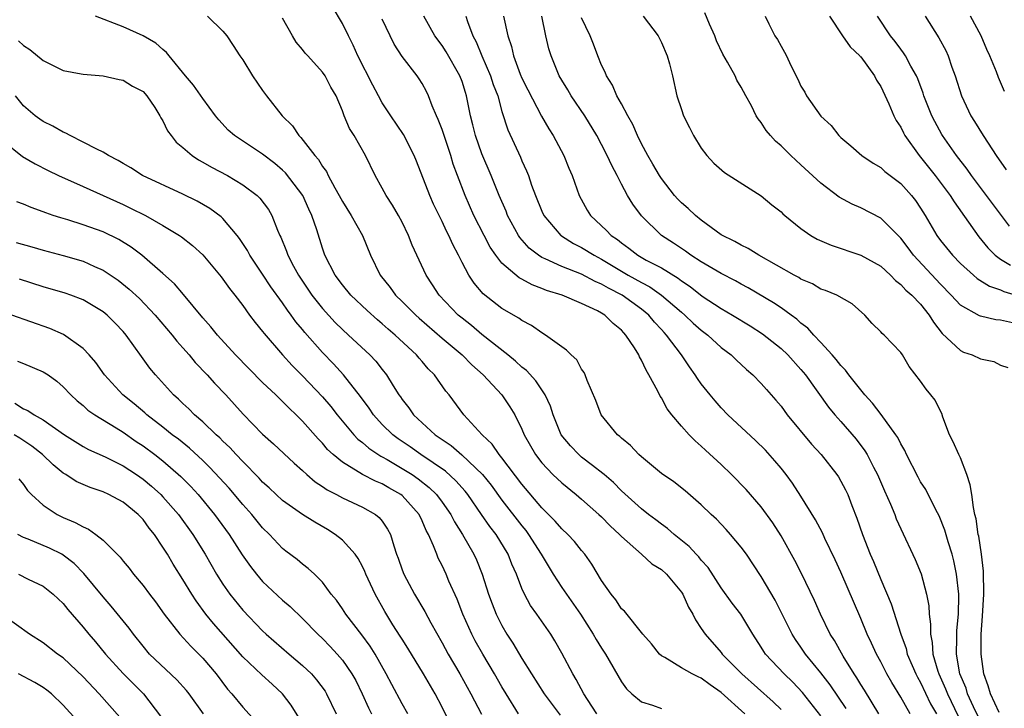
# Model space of a CAD drawing. Units: inches. Extents: x 2604000 to 2607000, y 1497000 to 1500000.
# Drawn here: x 2604675 to 2604773, y 1498334 to 1498403 of the extents above; entities that cross this region are included whole.
import ezdxf

# ---------------------------------------------------------------- set-up
doc = ezdxf.new("R2010")
doc.units = ezdxf.units.IN
doc.header["$MEASUREMENT"] = 0
doc.layers.add('LD26041497_2ft', color=71, linetype='Continuous')

msp = doc.modelspace()

# ---------------------------------------------------------------- linework, layer by layer
at = {"layer": 'LD26041497_2ft'}
for points, elevation in [([(2604757.521, 1498333.521), (2604755.918, 1498335.918), (2604755, 1498337.125), (2604753.456, 1498339), (2604753, 1498339.69), (2604752.459, 1498340.459), (2604752.114, 1498341), (2604750.396, 1498344.396), (2604749, 1498346.759), (2604747.53, 1498349), (2604747, 1498349.733), (2604745.942, 1498351), (2604745.496, 1498351.496), (2604744.515, 1498352.515), (2604743.992, 1498353), (2604743, 1498353.977), (2604741.384, 1498355.385), (2604740.257, 1498356.257), (2604739, 1498357.11), (2604737, 1498358.772), (2604736.743, 1498359), (2604735.914, 1498359.914), (2604735, 1498360.651), (2604734.827, 1498360.827), (2604734.589, 1498361), (2604732.945, 1498363), (2604732.423, 1498364.423), (2604731.565, 1498366.434), (2604731.359, 1498367), (2604731.24, 1498367.241), (2604731, 1498367.572), (2604730.503, 1498368.503), (2604729.945, 1498369), (2604729.489, 1498369.49), (2604729, 1498369.814), (2604727.359, 1498371), (2604727, 1498371.205), (2604725.961, 1498371.961), (2604725, 1498372.448), (2604724.696, 1498372.696), (2604723, 1498373.666), (2604721.122, 1498375.122), (2604720.205, 1498376.205), (2604719.681, 1498377), (2604719, 1498378.267), (2604718.631, 1498379), (2604718.065, 1498380.065), (2604717.66, 1498381), (2604717.432, 1498381.432), (2604717, 1498382.38), (2604716.143, 1498384.143), (2604715.762, 1498385), (2604714.439, 1498388.439), (2604714.201, 1498389), (2604713.114, 1498391.114), (2604711.842, 1498393), (2604711, 1498394.304), (2604710.621, 1498395), (2604710.057, 1498396.057), (2604708.541, 1498399), (2604708.076, 1498400.076), (2604707.603, 1498401), (2604707, 1498402.257), (2604705.986, 1498403.986)], 8938), ([(2604747.369, 1498333), (2604745, 1498335.152), (2604743.899, 1498335.898), (2604743, 1498336.578), (2604742.693, 1498336.693), (2604742.092, 1498337), (2604741, 1498337.62), (2604739.359, 1498338.641), (2604739, 1498338.829), (2604738.811, 1498339), (2604738.013, 1498340.013), (2604737.143, 1498341), (2604735.283, 1498343.283), (2604735, 1498343.531), (2604734.434, 1498344.434), (2604733.945, 1498345), (2604733, 1498346.359), (2604732.029, 1498348.028), (2604731.329, 1498349), (2604731, 1498349.38), (2604730.289, 1498350.289), (2604729.612, 1498351), (2604729, 1498351.557), (2604728.342, 1498352.342), (2604727, 1498353.678), (2604725, 1498356.044), (2604723, 1498358.688), (2604722.739, 1498359), (2604722.036, 1498360.036), (2604721.004, 1498361), (2604719.171, 1498363), (2604717.699, 1498365), (2604717.379, 1498365.379), (2604716.254, 1498367), (2604715.618, 1498367.618), (2604715, 1498368.348), (2604714.69, 1498368.69), (2604714.443, 1498369), (2604712.306, 1498371), (2604711.598, 1498371.599), (2604711, 1498372.138), (2604710.526, 1498372.526), (2604709.468, 1498373.468), (2604707.845, 1498375), (2604707, 1498376.02), (2604706.263, 1498377), (2604705.251, 1498379), (2604705, 1498379.73), (2604704.436, 1498381.564), (2604703.949, 1498383), (2604703.64, 1498383.64), (2604703.034, 1498385), (2604701.276, 1498387.276), (2604701, 1498387.535), (2604700.21, 1498388.21), (2604699, 1498389.135), (2604696.165, 1498391), (2604695.557, 1498391.557), (2604694.599, 1498392.599), (2604694.274, 1498393), (2604693, 1498394.735), (2604692.065, 1498396.065), (2604691.267, 1498397), (2604689.628, 1498399), (2604689.355, 1498399.355), (2604689, 1498399.651), (2604688.29, 1498400.29), (2604687, 1498401.017), (2604685, 1498401.92), (2604682.233, 1498403)], 8944), ([(2604693.476, 1498403), (2604695, 1498401.496), (2604695.392, 1498401), (2604696.056, 1498400.056), (2604696.714, 1498399), (2604697, 1498398.598), (2604697.992, 1498397), (2604699, 1498395.52), (2604699.371, 1498395), (2604700.949, 1498393), (2604701.985, 1498391.985), (2604702.642, 1498391), (2604702.83, 1498390.83), (2604704.236, 1498389), (2604704.599, 1498388.599), (2604705, 1498387.916), (2604705.394, 1498387.394), (2604705.579, 1498387), (2604706.231, 1498385.769), (2604706.678, 1498385), (2604707, 1498384.388), (2604707.873, 1498383), (2604709.002, 1498381), (2604709.822, 1498379), (2604710.773, 1498377), (2604711.776, 1498375.776), (2604712.341, 1498375), (2604713, 1498374.375), (2604714.361, 1498373), (2604714.696, 1498372.696), (2604717, 1498370.673), (2604719, 1498369), (2604719.996, 1498367.996), (2604721.106, 1498367), (2604722.987, 1498365), (2604723.801, 1498363.801), (2604724.286, 1498363), (2604725, 1498361.55), (2604725.222, 1498361), (2604726.359, 1498359), (2604727, 1498358.172), (2604728.111, 1498357), (2604729, 1498356.156), (2604730.448, 1498355), (2604731, 1498354.537), (2604732.737, 1498353), (2604733, 1498352.756), (2604733.866, 1498351.866), (2604734.801, 1498351), (2604735, 1498350.778), (2604737.006, 1498349), (2604738.049, 1498348.049), (2604739, 1498347.469), (2604739.523, 1498347), (2604741, 1498345.213), (2604741.139, 1498345), (2604741.704, 1498343.704), (2604742.147, 1498343), (2604742.414, 1498342.414), (2604743, 1498341.575), (2604743.374, 1498341), (2604745, 1498339.147), (2604745.11, 1498339), (2604747.078, 1498337), (2604750.209, 1498334.209), (2604751, 1498333.442)], 8942), ([(2604755, 1498332.787), (2604753.154, 1498335.154), (2604752.176, 1498336.176), (2604751.297, 1498337), (2604749.44, 1498339), (2604749.26, 1498339.26), (2604749, 1498339.697), (2604748.163, 1498341), (2604746.961, 1498343), (2604746.112, 1498344.112), (2604745, 1498345.643), (2604743.675, 1498347.675), (2604743, 1498348.423), (2604742.749, 1498348.749), (2604742.499, 1498349), (2604741.784, 1498349.784), (2604740.269, 1498351), (2604739.597, 1498351.597), (2604739, 1498352.018), (2604738.455, 1498352.455), (2604737.704, 1498353), (2604737, 1498353.547), (2604735, 1498355.364), (2604734.193, 1498356.193), (2604733.25, 1498357), (2604733.124, 1498357.124), (2604732.102, 1498357.897), (2604731, 1498358.753), (2604730.706, 1498359), (2604729.868, 1498359.869), (2604728.952, 1498361), (2604728.139, 1498363), (2604727.867, 1498363.868), (2604727.353, 1498365), (2604726.418, 1498366.418), (2604725.452, 1498367.453), (2604725, 1498367.786), (2604724.37, 1498368.37), (2604723.599, 1498369), (2604721, 1498371.061), (2604719.947, 1498371.947), (2604719, 1498372.678), (2604718.619, 1498373), (2604716.714, 1498375), (2604716.047, 1498376.047), (2604715.409, 1498377), (2604714.014, 1498380.015), (2604713.635, 1498381), (2604713, 1498382.306), (2604712.626, 1498383), (2604712.031, 1498384.031), (2604711.391, 1498385), (2604711, 1498385.731), (2604710.288, 1498387), (2604709.312, 1498389), (2604708.168, 1498391), (2604707.727, 1498391.727), (2604707.189, 1498393), (2604707, 1498393.504), (2604706.362, 1498395), (2604705.853, 1498395.853), (2604705.262, 1498397), (2604705, 1498397.38), (2604703.517, 1498399), (2604703.28, 1498399.28), (2604703, 1498399.655), (2604702.379, 1498400.379), (2604701.992, 1498401), (2604701, 1498402.794)], 8940), ([(2604760.813, 1498333), (2604759.378, 1498335.378), (2604759, 1498335.957), (2604758.61, 1498336.61), (2604758.341, 1498337), (2604757.221, 1498338.779), (2604756.351, 1498340.351), (2604755.924, 1498341), (2604754.969, 1498343), (2604754.37, 1498344.37), (2604753.061, 1498347.062), (2604752.38, 1498348.38), (2604751, 1498350.864), (2604750.168, 1498352.168), (2604749, 1498353.77), (2604747.494, 1498355.494), (2604746.027, 1498357), (2604745, 1498357.996), (2604743.434, 1498359.434), (2604743, 1498359.856), (2604742.374, 1498360.374), (2604741.767, 1498361), (2604741, 1498361.855), (2604740.043, 1498363), (2604739.586, 1498363.585), (2604739, 1498364.693), (2604738.873, 1498364.873), (2604738.648, 1498365.352), (2604737.752, 1498367), (2604737.459, 1498367.459), (2604737, 1498368.48), (2604736.802, 1498368.802), (2604736.721, 1498369), (2604736.291, 1498369.709), (2604735.441, 1498371), (2604735.218, 1498371.218), (2604735, 1498371.475), (2604734.153, 1498372.153), (2604733.324, 1498373), (2604733, 1498373.197), (2604732.583, 1498373.417), (2604731, 1498374.159), (2604729.03, 1498375), (2604727.479, 1498375.479), (2604727, 1498375.682), (2604726.026, 1498376.026), (2604725, 1498376.595), (2604724.727, 1498376.727), (2604723, 1498378.217), (2604722.386, 1498379), (2604721.823, 1498379.823), (2604721.207, 1498381), (2604720.197, 1498383), (2604719.303, 1498385), (2604718.533, 1498387), (2604718.125, 1498388.125), (2604717.865, 1498389), (2604717, 1498391.607), (2604716.621, 1498392.621), (2604716.434, 1498393), (2604716, 1498394), (2604715.63, 1498395), (2604715.428, 1498395.428), (2604715, 1498396.217), (2604714.701, 1498396.701), (2604714.496, 1498397), (2604713, 1498398.928), (2604712.177, 1498400.177), (2604711, 1498402.681)], 8936), ([(2604763.938, 1498333), (2604763, 1498334.684), (2604762.128, 1498336.127), (2604761.62, 1498337), (2604761, 1498338.209), (2604760.564, 1498339), (2604760.084, 1498340.083), (2604759.641, 1498341), (2604759, 1498342.56), (2604757, 1498347.201), (2604756.434, 1498348.435), (2604755.398, 1498350.603), (2604755.152, 1498351.152), (2604754.467, 1498352.468), (2604753, 1498354.843), (2604752.148, 1498356.148), (2604751.511, 1498357), (2604751, 1498357.653), (2604750.389, 1498358.389), (2604749.437, 1498359.437), (2604748.435, 1498360.435), (2604745.665, 1498363), (2604745, 1498363.691), (2604744.384, 1498364.384), (2604743.875, 1498365), (2604743, 1498366.113), (2604742.628, 1498366.628), (2604742.398, 1498367), (2604741.801, 1498367.801), (2604741.013, 1498369), (2604739.524, 1498371), (2604739.263, 1498371.263), (2604739, 1498371.566), (2604738.303, 1498372.303), (2604737.733, 1498373), (2604737, 1498373.599), (2604735.055, 1498375), (2604733.694, 1498375.694), (2604733, 1498376.114), (2604732.369, 1498376.369), (2604731, 1498377.091), (2604729, 1498377.882), (2604727.352, 1498378.648), (2604727, 1498378.791), (2604726.667, 1498379), (2604725.729, 1498379.729), (2604724.787, 1498380.787), (2604724.65, 1498381), (2604723.572, 1498383), (2604723.412, 1498383.412), (2604722.727, 1498385), (2604721.924, 1498387), (2604721, 1498389.168), (2604720.353, 1498391), (2604720.098, 1498392.098), (2604719.865, 1498393), (2604719.459, 1498395), (2604719.339, 1498395.339), (2604719, 1498396.42), (2604718.783, 1498397), (2604717.408, 1498399.408), (2604717, 1498400.035), (2604716.272, 1498401), (2604715.166, 1498403)], 8934), ([(2604719.378, 1498403), (2604719.55, 1498402.45), (2604720.098, 1498401), (2604720.41, 1498400.41), (2604720.984, 1498399), (2604721.855, 1498397), (2604722.137, 1498396.138), (2604722.575, 1498395), (2604723, 1498393.438), (2604723.588, 1498391.588), (2604724.849, 1498388.849), (2604725, 1498388.483), (2604725.478, 1498387.478), (2604725.661, 1498387), (2604725.98, 1498386.02), (2604726.362, 1498385), (2604727, 1498383.425), (2604727.194, 1498383), (2604728.916, 1498381), (2604728.963, 1498380.963), (2604730.198, 1498380.198), (2604731, 1498379.79), (2604732.247, 1498379), (2604733, 1498378.609), (2604735.678, 1498377), (2604737, 1498376.259), (2604737.831, 1498375.831), (2604739.015, 1498375.015), (2604741, 1498373.28), (2604741.343, 1498373), (2604742.193, 1498372.193), (2604743, 1498371.478), (2604743.648, 1498371), (2604745, 1498369.76), (2604746.003, 1498369), (2604746.502, 1498368.502), (2604747.535, 1498367.535), (2604748.177, 1498367), (2604749, 1498366.153), (2604749.528, 1498365.528), (2604750.474, 1498364.474), (2604751, 1498363.862), (2604751.625, 1498363), (2604754.051, 1498360.051), (2604755.015, 1498359), (2604756.594, 1498357), (2604756.757, 1498356.757), (2604757, 1498356.352), (2604757.463, 1498355.462), (2604757.684, 1498355), (2604758.102, 1498353.898), (2604758.617, 1498352.618), (2604759.175, 1498351), (2604759.952, 1498349), (2604760.267, 1498348.267), (2604761, 1498346.462), (2604762.036, 1498344.036), (2604763.024, 1498341), (2604763.547, 1498339.547), (2604763.667, 1498339), (2604764.154, 1498337.846), (2604764.52, 1498337), (2604764.68, 1498336.68), (2604765, 1498336.138), (2604766, 1498334), (2604766.602, 1498333)], 8932), ([(2604723.167, 1498403), (2604723.582, 1498401), (2604723.954, 1498399.954), (2604724.167, 1498399), (2604724.845, 1498397.155), (2604725, 1498396.784), (2604725.586, 1498395.586), (2604726.964, 1498392.964), (2604727.696, 1498391.696), (2604728.14, 1498391), (2604729.213, 1498389), (2604729.726, 1498387.726), (2604730.058, 1498387), (2604730.744, 1498385), (2604731.541, 1498383.541), (2604731.874, 1498383), (2604733.5, 1498381.5), (2604733.949, 1498381), (2604734.581, 1498380.581), (2604735, 1498380.234), (2604735.725, 1498379.724), (2604736.627, 1498379), (2604737.48, 1498378.52), (2604739, 1498377.728), (2604740.694, 1498376.694), (2604741, 1498376.444), (2604741.874, 1498375.874), (2604743.091, 1498374.909), (2604745, 1498373.657), (2604746.143, 1498373), (2604747.911, 1498371.911), (2604749.132, 1498371.131), (2604751, 1498369.653), (2604751.694, 1498369), (2604753, 1498367.537), (2604753.442, 1498367), (2604755.758, 1498363.759), (2604756.4, 1498363), (2604757, 1498362.33), (2604758.541, 1498360.54), (2604759.396, 1498359.395), (2604759.628, 1498359), (2604760.274, 1498357.727), (2604760.663, 1498357), (2604761.362, 1498355.362), (2604761.977, 1498354.023), (2604762.399, 1498353), (2604762.563, 1498352.562), (2604763, 1498351.561), (2604764.468, 1498348.468), (2604765.048, 1498347.048), (2604765.59, 1498345), (2604765.82, 1498343.82), (2604765.86, 1498343), (2604766.008, 1498342.009), (2604765.98, 1498341), (2604766.166, 1498340.166), (2604766.228, 1498339), (2604766.723, 1498337.277), (2604766.818, 1498337), (2604767.507, 1498335.507), (2604767.692, 1498335), (2604768.78, 1498332.78)], 8930), ([(2604771, 1498332.27), (2604770.3, 1498333.7), (2604769.718, 1498335), (2604769.559, 1498335.559), (2604768.941, 1498337), (2604768.594, 1498339), (2604768.637, 1498340.637), (2604768.617, 1498341), (2604768.627, 1498341.373), (2604768.789, 1498343), (2604768.841, 1498344.841), (2604768.835, 1498345), (2604768.61, 1498347), (2604768.336, 1498348.335), (2604768.158, 1498349), (2604767.758, 1498350.242), (2604767.435, 1498351.435), (2604766.858, 1498352.857), (2604766.539, 1498353.461), (2604765.518, 1498355.518), (2604765, 1498356.275), (2604764.741, 1498356.742), (2604763.585, 1498359), (2604763.411, 1498359.411), (2604763, 1498360.089), (2604762.71, 1498360.71), (2604762.521, 1498361), (2604761.041, 1498363.04), (2604760.176, 1498364.176), (2604759.418, 1498365), (2604759, 1498365.494), (2604758.348, 1498366.348), (2604757.806, 1498367), (2604757.473, 1498367.474), (2604757, 1498367.943), (2604756.539, 1498368.538), (2604756.135, 1498369), (2604755, 1498370.25), (2604754.293, 1498371), (2604753.69, 1498371.69), (2604753, 1498372.203), (2604752.583, 1498372.583), (2604752.023, 1498373), (2604751, 1498373.74), (2604750.246, 1498374.246), (2604747.718, 1498375.718), (2604747, 1498376.098), (2604746.426, 1498376.427), (2604745, 1498377.162), (2604743, 1498378.345), (2604741.963, 1498379), (2604741.406, 1498379.406), (2604741, 1498379.665), (2604740.213, 1498380.212), (2604739, 1498380.978), (2604737, 1498382.965), (2604736.13, 1498384.13), (2604735.609, 1498385), (2604735, 1498386.139), (2604734.571, 1498387), (2604734.014, 1498388.015), (2604733.575, 1498389), (2604733, 1498390.101), (2604732.509, 1498391), (2604731.308, 1498393), (2604729.957, 1498395), (2604729.606, 1498395.606), (2604729, 1498396.575), (2604728.754, 1498397), (2604727.927, 1498399), (2604727.711, 1498399.711), (2604727.398, 1498401), (2604726.99, 1498403)], 8928), ([(2604772.871, 1498333.129), (2604772.015, 1498335), (2604771.792, 1498335.792), (2604771.343, 1498337), (2604771.059, 1498339), (2604771.066, 1498341), (2604771.197, 1498342.803), (2604771.326, 1498345), (2604771.298, 1498347.298), (2604771.107, 1498349), (2604770.826, 1498350.826), (2604770.783, 1498351), (2604770.563, 1498352.563), (2604770.454, 1498353), (2604770.307, 1498353.693), (2604770.139, 1498355), (2604769.958, 1498355.957), (2604769.641, 1498357), (2604769, 1498358.683), (2604768.833, 1498359), (2604768.281, 1498360.281), (2604767.914, 1498361), (2604767.245, 1498362.755), (2604767.132, 1498363.132), (2604767, 1498363.355), (2604766.452, 1498364.452), (2604766.028, 1498365), (2604765.553, 1498365.554), (2604765, 1498366.362), (2604763.842, 1498367.842), (2604763.168, 1498369), (2604763, 1498369.257), (2604761.344, 1498371), (2604761.143, 1498371.143), (2604761, 1498371.319), (2604760.149, 1498372.149), (2604759.402, 1498373), (2604758.119, 1498374.119), (2604756.61, 1498375), (2604755.464, 1498375.464), (2604755, 1498375.611), (2604754.141, 1498376.141), (2604753, 1498376.609), (2604752.77, 1498376.769), (2604752.323, 1498377), (2604748.778, 1498379), (2604747.686, 1498379.686), (2604747, 1498380.004), (2604746.367, 1498380.367), (2604745, 1498381.055), (2604743, 1498382.522), (2604742.408, 1498383), (2604741.688, 1498383.688), (2604741, 1498384.274), (2604740.639, 1498384.639), (2604740.326, 1498385), (2604739, 1498386.687), (2604738.793, 1498387), (2604738.152, 1498388.151), (2604737.634, 1498389), (2604737, 1498390.185), (2604736.591, 1498391), (2604736.134, 1498392.134), (2604735.631, 1498393), (2604735, 1498394.18), (2604734.542, 1498395), (2604734.079, 1498396.079), (2604733.476, 1498397), (2604733.355, 1498397.355), (2604733, 1498398.08), (2604732.628, 1498399), (2604732.185, 1498400.185), (2604731.838, 1498401), (2604731, 1498402.817)], 8926), ([(2604737.172, 1498403), (2604738.661, 1498401), (2604739, 1498400.338), (2604739.587, 1498399), (2604739.805, 1498398.195), (2604740.099, 1498397), (2604740.552, 1498395), (2604741, 1498393.633), (2604741.229, 1498393), (2604741.812, 1498391.811), (2604742.234, 1498391), (2604743, 1498389.751), (2604743.545, 1498389), (2604744.252, 1498388.252), (2604745.313, 1498387.313), (2604749, 1498384.976), (2604750.063, 1498384.063), (2604751, 1498383.349), (2604751.171, 1498383.171), (2604751.375, 1498383), (2604753, 1498381.693), (2604753.984, 1498381), (2604754.626, 1498380.626), (2604756.011, 1498380.011), (2604759, 1498379.011), (2604761, 1498377.897), (2604761.97, 1498377), (2604762.472, 1498376.473), (2604763, 1498376.079), (2604763.509, 1498375.509), (2604764.121, 1498375), (2604765, 1498374.105), (2604765.871, 1498373), (2604766.288, 1498372.288), (2604767.167, 1498371.167), (2604769, 1498369.431), (2604769.297, 1498369.297), (2604770.177, 1498369), (2604771, 1498368.621), (2604772.33, 1498368.33), (2604773, 1498367.991), (2604773.752, 1498367.752)], 8924), ([(2604774.216, 1498372.216), (2604773, 1498372.491), (2604772.541, 1498372.54), (2604771, 1498372.886), (2604770.917, 1498372.917), (2604769, 1498373.981), (2604768.08, 1498375), (2604767, 1498376.102), (2604764.294, 1498379), (2604763.748, 1498379.748), (2604763, 1498380.713), (2604761, 1498382.717), (2604759, 1498383.763), (2604758.12, 1498384.12), (2604756.829, 1498384.829), (2604755, 1498386.251), (2604753, 1498388.087), (2604751.967, 1498389), (2604751, 1498389.975), (2604750.46, 1498390.46), (2604749.943, 1498391), (2604749.512, 1498391.513), (2604749, 1498392.305), (2604748.692, 1498392.692), (2604748.508, 1498393), (2604748.024, 1498393.976), (2604747.475, 1498395), (2604747, 1498395.873), (2604746.58, 1498396.579), (2604746.389, 1498397), (2604745.64, 1498398.36), (2604745.164, 1498399.164), (2604744.528, 1498400.528), (2604744.347, 1498401), (2604743.823, 1498402.177), (2604743.339, 1498403.339)], 8922), ([(2604749.398, 1498403), (2604749.769, 1498402.231), (2604750.393, 1498401), (2604750.648, 1498400.648), (2604751, 1498399.98), (2604751.361, 1498399.361), (2604751.54, 1498399), (2604751.977, 1498398.023), (2604752.676, 1498396.677), (2604753, 1498395.974), (2604753.374, 1498395.374), (2604753.56, 1498395), (2604755, 1498392.972), (2604756.017, 1498392.017), (2604756.811, 1498391), (2604757, 1498390.816), (2604757.988, 1498389.988), (2604759.094, 1498389), (2604760.236, 1498388.236), (2604761, 1498387.796), (2604761.419, 1498387.419), (2604763, 1498386.212), (2604764.076, 1498385), (2604764.486, 1498384.487), (2604765, 1498383.723), (2604765.451, 1498383), (2604766.627, 1498381), (2604767, 1498380.495), (2604768.182, 1498379), (2604769, 1498378.16), (2604770.29, 1498377), (2604770.674, 1498376.674), (2604771.903, 1498375.904), (2604773, 1498375.548), (2604773.361, 1498375.361), (2604774.586, 1498375)], 8920), ([(2604755.856, 1498403), (2604757.161, 1498401), (2604757.92, 1498399.92), (2604758.916, 1498399), (2604758.947, 1498398.947), (2604759, 1498398.901), (2604760.362, 1498397), (2604760.561, 1498396.561), (2604761, 1498395.924), (2604761.808, 1498394.192), (2604762.3, 1498393), (2604762.532, 1498392.532), (2604763, 1498391.854), (2604763.277, 1498391.277), (2604763.432, 1498391), (2604764.868, 1498389), (2604765, 1498388.853), (2604766.464, 1498387), (2604767.968, 1498385), (2604768.354, 1498384.354), (2604770.836, 1498380.836), (2604771.736, 1498379.737), (2604772.469, 1498379), (2604773, 1498378.597), (2604774.008, 1498377.992)], 8918), ([(2604773.907, 1498381.907), (2604770.102, 1498387), (2604769.653, 1498387.653), (2604768.597, 1498389), (2604767.66, 1498390.34), (2604767.205, 1498391), (2604767.13, 1498391.13), (2604766.426, 1498392.426), (2604766.132, 1498393), (2604765.33, 1498395), (2604765.254, 1498395.254), (2604764.714, 1498396.714), (2604764.587, 1498397), (2604764.029, 1498397.971), (2604763.491, 1498399), (2604763.299, 1498399.299), (2604763, 1498399.664), (2604762.434, 1498400.433), (2604761.971, 1498401), (2604760.684, 1498403)], 8916), ([(2604765.441, 1498403), (2604766.831, 1498400.831), (2604767.531, 1498399.531), (2604767.757, 1498399), (2604768.137, 1498397.863), (2604768.456, 1498397), (2604769.088, 1498395), (2604770.043, 1498393), (2604770.415, 1498392.415), (2604771.268, 1498391), (2604771.76, 1498390.24), (2604772.588, 1498389), (2604773.588, 1498387.588)], 8914), ([(2604773.43, 1498395.43), (2604772.822, 1498396.823), (2604772.606, 1498397.394), (2604771.93, 1498399), (2604771.631, 1498399.631), (2604771.086, 1498401), (2604770.001, 1498403)], 8912), ([(2604674.508, 1498400.508), (2604675, 1498400.04), (2604675.649, 1498399.649), (2604677, 1498398.536), (2604679, 1498397.55), (2604680.796, 1498397.203), (2604681, 1498397.153), (2604682.993, 1498397.007), (2604684.623, 1498396.623), (2604685, 1498396.582), (2604685.952, 1498395.952), (2604687, 1498395.427), (2604687.394, 1498395), (2604688.174, 1498393.826), (2604688.685, 1498393), (2604688.786, 1498392.786), (2604689, 1498392.474), (2604689.468, 1498391.468), (2604689.815, 1498391), (2604690.34, 1498390.34), (2604691, 1498389.807), (2604691.915, 1498389), (2604692.572, 1498388.572), (2604693, 1498388.357), (2604693.853, 1498387.853), (2604695.475, 1498387), (2604697, 1498386.078), (2604698.446, 1498385), (2604698.731, 1498384.731), (2604699.585, 1498383.584), (2604699.928, 1498383), (2604700.491, 1498381.51), (2604700.717, 1498381), (2604700.815, 1498380.815), (2604701.399, 1498379.399), (2604701.527, 1498379), (2604702.108, 1498377.892), (2604702.599, 1498377), (2604703.942, 1498375), (2604705, 1498373.652), (2604706.27, 1498372.27), (2604707, 1498371.544), (2604707.609, 1498371), (2604709.759, 1498369), (2604710.362, 1498368.361), (2604711, 1498367.533), (2604711.432, 1498367), (2604712.105, 1498365.895), (2604712.677, 1498365), (2604712.817, 1498364.816), (2604713, 1498364.536), (2604713.68, 1498363.681), (2604714.129, 1498363), (2604716.294, 1498361), (2604716.722, 1498360.723), (2604717, 1498360.513), (2604717.913, 1498359.913), (2604718.991, 1498358.991), (2604721.062, 1498357), (2604721.922, 1498355.922), (2604723, 1498354.437), (2604725, 1498351.847), (2604725.387, 1498351.387), (2604725.673, 1498351), (2604726.952, 1498349), (2604728.135, 1498347), (2604729, 1498345.674), (2604730.873, 1498343), (2604732.143, 1498341), (2604732.442, 1498340.442), (2604733, 1498339.574), (2604733.393, 1498339), (2604735, 1498336.224), (2604735.497, 1498335.497), (2604736.02, 1498335), (2604737, 1498334.207), (2604738.122, 1498333.878), (2604739, 1498333.543)], 8946), ([(2604732.508, 1498333), (2604731.578, 1498334.422), (2604731.219, 1498335), (2604730.453, 1498336.454), (2604730.105, 1498337), (2604729, 1498339.085), (2604728.321, 1498340.321), (2604727.899, 1498341), (2604726.517, 1498343), (2604725.876, 1498343.875), (2604725.263, 1498345), (2604725, 1498345.582), (2604724.46, 1498347), (2604724.006, 1498348.006), (2604723.625, 1498349), (2604722.408, 1498351), (2604721.787, 1498351.787), (2604720.966, 1498353), (2604719.569, 1498355), (2604719.323, 1498355.323), (2604718.387, 1498356.387), (2604717.339, 1498357.339), (2604714.883, 1498359), (2604713.782, 1498359.782), (2604712.588, 1498360.588), (2604712.043, 1498361), (2604711, 1498362.035), (2604710.114, 1498363), (2604709.671, 1498363.671), (2604708.82, 1498364.819), (2604707.114, 1498367), (2604706.11, 1498368.11), (2604705, 1498369.257), (2604703.24, 1498371.24), (2604703, 1498371.547), (2604702.329, 1498372.329), (2604701.863, 1498373), (2604701.485, 1498373.485), (2604701, 1498374.213), (2604699.835, 1498375.835), (2604699, 1498377.117), (2604697.719, 1498379), (2604697.472, 1498379.473), (2604696.68, 1498380.68), (2604696.43, 1498381), (2604695, 1498382.704), (2604694.852, 1498382.852), (2604693.705, 1498383.705), (2604692.443, 1498384.443), (2604691, 1498385.145), (2604686.955, 1498387), (2604685.771, 1498387.771), (2604685, 1498388.204), (2604684.511, 1498388.511), (2604683.542, 1498389), (2604683, 1498389.34), (2604682.371, 1498389.629), (2604681, 1498390.36), (2604679.678, 1498391), (2604679.252, 1498391.252), (2604679, 1498391.346), (2604677.949, 1498391.949), (2604677, 1498392.419), (2604676.65, 1498392.65), (2604676.184, 1498393), (2604675, 1498393.987), (2604674.225, 1498395)], 8948), ([(2604673, 1498390.463), (2604674.9, 1498388.9), (2604676.168, 1498388.168), (2604677.494, 1498387.494), (2604678.511, 1498387), (2604681, 1498385.891), (2604685, 1498384.079), (2604685.74, 1498383.74), (2604687.239, 1498383), (2604689, 1498382.001), (2604690.643, 1498381), (2604690.854, 1498380.854), (2604691.976, 1498379.976), (2604693, 1498379.051), (2604694.834, 1498376.834), (2604695, 1498376.619), (2604695.66, 1498375.66), (2604696.195, 1498375), (2604697, 1498373.951), (2604697.689, 1498373), (2604698.256, 1498372.256), (2604699, 1498371.345), (2604699.141, 1498371.141), (2604700.991, 1498369), (2604701.956, 1498367.956), (2604703, 1498366.909), (2604705, 1498364.794), (2604705.825, 1498363.826), (2604706.479, 1498363), (2604708.144, 1498361), (2604708.555, 1498360.556), (2604709, 1498360.217), (2604709.642, 1498359.642), (2604710.852, 1498358.852), (2604711, 1498358.784), (2604711.494, 1498358.506), (2604713, 1498357.626), (2604713.983, 1498357), (2604714.584, 1498356.584), (2604715.708, 1498355.708), (2604716.435, 1498355), (2604717, 1498354.244), (2604717.874, 1498353), (2604718.25, 1498352.25), (2604719.059, 1498351), (2604720.186, 1498349), (2604720.435, 1498348.436), (2604721.025, 1498347), (2604721.66, 1498345), (2604722.02, 1498344.02), (2604722.426, 1498343), (2604723, 1498341.862), (2604723.505, 1498341), (2604724.094, 1498340.094), (2604725, 1498338.547), (2604725.964, 1498337), (2604727.243, 1498335), (2604728.855, 1498332.855)], 8950), ([(2604724.671, 1498333), (2604723.416, 1498335), (2604723, 1498335.693), (2604722.258, 1498337), (2604721.074, 1498339), (2604720.327, 1498340.327), (2604719.969, 1498341), (2604719.077, 1498343), (2604718.499, 1498344.499), (2604717.691, 1498346.31), (2604717.406, 1498347), (2604717, 1498347.878), (2604716.616, 1498348.616), (2604716.458, 1498349), (2604716.15, 1498349.85), (2604715.631, 1498351), (2604715.404, 1498351.404), (2604715, 1498352.357), (2604714.695, 1498353), (2604713, 1498354.895), (2604712.869, 1498355), (2604711.671, 1498355.671), (2604711, 1498356.071), (2604710.336, 1498356.336), (2604709.023, 1498357.023), (2604707, 1498358.233), (2604706.075, 1498359), (2604705.522, 1498359.522), (2604705, 1498360.145), (2604704.572, 1498360.572), (2604703, 1498362.35), (2604702.352, 1498363), (2604701.656, 1498363.656), (2604701, 1498364.34), (2604700.65, 1498364.65), (2604700.317, 1498365), (2604699, 1498366.253), (2604696.276, 1498369), (2604694.46, 1498371), (2604693.817, 1498371.817), (2604693, 1498372.738), (2604691.064, 1498375.064), (2604690.145, 1498376.145), (2604689, 1498377.177), (2604686.865, 1498379), (2604685.808, 1498379.808), (2604684.569, 1498380.569), (2604683, 1498381.343), (2604681, 1498382.071), (2604679.451, 1498382.55), (2604678.748, 1498382.748), (2604677.973, 1498383), (2604677.242, 1498383.242), (2604677, 1498383.344), (2604675.777, 1498383.777), (2604675, 1498384.13), (2604674.355, 1498384.355)], 8952), ([(2604674.269, 1498380.269), (2604675.843, 1498379.843), (2604677, 1498379.501), (2604679, 1498378.969), (2604681, 1498378.397), (2604682.126, 1498377.874), (2604683, 1498377.495), (2604684.493, 1498376.493), (2604685.611, 1498375.611), (2604686.654, 1498374.654), (2604688.226, 1498373), (2604689.919, 1498371), (2604690.393, 1498370.393), (2604691, 1498369.728), (2604691.635, 1498369), (2604692.244, 1498368.244), (2604693.434, 1498367), (2604694.163, 1498366.163), (2604695.299, 1498365), (2604697.058, 1498363.058), (2604699, 1498361.07), (2604700.091, 1498360.091), (2604701.112, 1498359.112), (2604702.151, 1498358.151), (2604703, 1498357.411), (2604703.446, 1498357), (2604704.284, 1498356.285), (2604705, 1498355.819), (2604705.47, 1498355.47), (2604706.4, 1498355), (2604707, 1498354.673), (2604709, 1498353.726), (2604710.317, 1498353), (2604710.704, 1498352.704), (2604711, 1498352.313), (2604711.534, 1498351.534), (2604711.816, 1498351), (2604712.144, 1498349.856), (2604712.443, 1498349), (2604712.602, 1498348.602), (2604713, 1498347.442), (2604713.17, 1498347), (2604714.245, 1498345), (2604715.279, 1498343.279), (2604715.881, 1498342.119), (2604717, 1498340.122), (2604717.601, 1498339), (2604718.778, 1498337), (2604719.87, 1498335), (2604720.952, 1498332.952)], 8954), ([(2604717.889, 1498331.89), (2604717, 1498333.67), (2604716.306, 1498335), (2604715.142, 1498337), (2604713.577, 1498339.577), (2604713, 1498340.473), (2604712.804, 1498340.804), (2604712.072, 1498341.928), (2604711.249, 1498343.249), (2604710.29, 1498345), (2604709.362, 1498347), (2604709.261, 1498347.26), (2604709, 1498347.779), (2604708.566, 1498348.566), (2604708.273, 1498349), (2604707, 1498350.429), (2604706.291, 1498351), (2604705.505, 1498351.505), (2604704.221, 1498352.22), (2604702.997, 1498352.997), (2604701, 1498354.407), (2604700.341, 1498355), (2604699.656, 1498355.655), (2604699, 1498356.227), (2604698.635, 1498356.635), (2604697, 1498358.303), (2604696.344, 1498359), (2604695.715, 1498359.715), (2604695, 1498360.363), (2604694.689, 1498360.689), (2604694.325, 1498361), (2604693, 1498362.281), (2604692.16, 1498363), (2604691.597, 1498363.597), (2604691, 1498364.141), (2604690.572, 1498364.572), (2604690.069, 1498365), (2604688.264, 1498367), (2604687.689, 1498367.689), (2604686.841, 1498368.841), (2604685.294, 1498371), (2604685, 1498371.342), (2604684.194, 1498372.194), (2604683.388, 1498373), (2604683, 1498373.32), (2604681, 1498374.523), (2604679.764, 1498375), (2604679.199, 1498375.199), (2604677, 1498375.84), (2604674.609, 1498376.609)], 8956), ([(2604713.572, 1498333), (2604713, 1498334.012), (2604711.946, 1498335.945), (2604711.406, 1498337), (2604710.276, 1498339), (2604709.783, 1498339.783), (2604708.933, 1498340.933), (2604707.336, 1498343), (2604707, 1498343.527), (2604706.396, 1498344.396), (2604705.883, 1498345), (2604705, 1498346.201), (2604704.196, 1498347), (2604703.579, 1498347.579), (2604703, 1498348.013), (2604702.475, 1498348.475), (2604701.326, 1498349.326), (2604701, 1498349.583), (2604699.684, 1498351), (2604699, 1498351.659), (2604697.911, 1498353), (2604697, 1498354.003), (2604695.627, 1498355.627), (2604693.717, 1498357.717), (2604693, 1498358.403), (2604691.652, 1498359.652), (2604690.545, 1498360.545), (2604689.936, 1498361), (2604689, 1498361.757), (2604687.371, 1498363), (2604687.181, 1498363.181), (2604686.104, 1498364.104), (2604684.99, 1498365), (2604683.137, 1498367), (2604682.256, 1498368.256), (2604681.615, 1498369), (2604681, 1498369.65), (2604679.037, 1498371.037), (2604677.654, 1498371.654), (2604673.84, 1498373)], 8958), ([(2604674.394, 1498368.394), (2604675, 1498368.134), (2604677, 1498367.322), (2604677.484, 1498367), (2604678.36, 1498366.36), (2604679, 1498365.813), (2604679.746, 1498365), (2604680.402, 1498364.402), (2604681, 1498363.917), (2604681.477, 1498363.477), (2604682.167, 1498363), (2604684.299, 1498361.701), (2604685, 1498361.255), (2604686.323, 1498360.323), (2604687, 1498359.877), (2604688.178, 1498359), (2604689, 1498358.365), (2604690.806, 1498356.806), (2604691.798, 1498355.798), (2604692.526, 1498355), (2604694.182, 1498353), (2604695.648, 1498351), (2604696.951, 1498348.951), (2604697.769, 1498347.769), (2604698.375, 1498347), (2604699, 1498346.287), (2604701, 1498344.414), (2604701.764, 1498343.764), (2604703, 1498342.547), (2604704.519, 1498341), (2604705, 1498340.544), (2604705.761, 1498339.761), (2604706.469, 1498339), (2604707, 1498338.385), (2604707.962, 1498337), (2604708.336, 1498336.336), (2604708.993, 1498335), (2604709.603, 1498333.603), (2604709.903, 1498333)], 8960), ([(2604674.152, 1498364.152), (2604675, 1498363.608), (2604675.435, 1498363.435), (2604676.069, 1498363), (2604677, 1498362.496), (2604679.116, 1498361), (2604681, 1498359.806), (2604681.528, 1498359.528), (2604683.215, 1498358.786), (2604685, 1498357.888), (2604686.343, 1498357), (2604687, 1498356.545), (2604687.844, 1498355.844), (2604688.783, 1498355), (2604689, 1498354.774), (2604690.543, 1498353), (2604691.981, 1498351), (2604693.219, 1498349), (2604694.379, 1498347), (2604695, 1498346.003), (2604695.701, 1498345), (2604697, 1498343.391), (2604699, 1498341.334), (2604699.354, 1498341), (2604701.655, 1498339), (2604703, 1498337.859), (2604703.89, 1498337), (2604704.409, 1498336.409), (2604705.261, 1498335.261), (2604705.417, 1498335), (2604706.362, 1498333)], 8962), ([(2604702.628, 1498332.628), (2604701.867, 1498333.868), (2604700.992, 1498335), (2604699.959, 1498335.959), (2604698.906, 1498336.906), (2604697, 1498338.724), (2604694.062, 1498342.062), (2604693.314, 1498343), (2604692.323, 1498344.323), (2604691.89, 1498345), (2604691, 1498346.474), (2604690.014, 1498348.014), (2604689.45, 1498349), (2604689, 1498349.731), (2604688.143, 1498351), (2604687.629, 1498351.629), (2604687, 1498352.5), (2604686.529, 1498353), (2604685, 1498354.242), (2604683.574, 1498355), (2604683, 1498355.264), (2604681.695, 1498355.695), (2604681, 1498355.988), (2604680.308, 1498356.308), (2604679.253, 1498357), (2604679, 1498357.15), (2604677.974, 1498357.974), (2604676.901, 1498359), (2604675.845, 1498359.845), (2604674.641, 1498360.641), (2604674.072, 1498361)], 8964), ([(2604674.56, 1498356.56), (2604675, 1498355.995), (2604675.404, 1498355.404), (2604675.823, 1498355), (2604677, 1498353.928), (2604678.387, 1498353), (2604679, 1498352.694), (2604680.207, 1498352.207), (2604681, 1498351.742), (2604681.53, 1498351.53), (2604682.281, 1498351), (2604683, 1498350.432), (2604684.706, 1498348.706), (2604685, 1498348.312), (2604685.597, 1498347.597), (2604686.043, 1498347), (2604687, 1498345.861), (2604687.638, 1498345), (2604688.237, 1498344.237), (2604689.135, 1498343), (2604690.695, 1498341), (2604691.791, 1498339.791), (2604692.606, 1498339), (2604693, 1498338.594), (2604694.324, 1498337), (2604695.483, 1498335.483), (2604695.909, 1498335), (2604697, 1498333.663), (2604698.274, 1498332.274)], 8966), ([(2604693.077, 1498333), (2604691.637, 1498335), (2604691.355, 1498335.355), (2604690.397, 1498336.397), (2604687.662, 1498339), (2604687, 1498339.783), (2604686.032, 1498341), (2604685.601, 1498341.601), (2604683.815, 1498343.815), (2604683, 1498344.731), (2604681.06, 1498347.06), (2604680.081, 1498348.081), (2604679, 1498348.922), (2604678.867, 1498349), (2604677.628, 1498349.628), (2604675.472, 1498350.528), (2604675, 1498350.7), (2604674.433, 1498351)], 8968), ([(2604674.495, 1498347), (2604675.484, 1498346.516), (2604677, 1498345.813), (2604677.997, 1498345), (2604679, 1498344.051), (2604679.462, 1498343.462), (2604681, 1498341.694), (2604681.565, 1498341), (2604682.233, 1498340.232), (2604683.231, 1498339), (2604685, 1498337.052), (2604687.049, 1498335), (2604688.763, 1498332.763)], 8970), ([(2604684.659, 1498332.659), (2604682.59, 1498335), (2604681, 1498336.715), (2604679, 1498338.601), (2604678.414, 1498339), (2604677, 1498340.125), (2604675.618, 1498341), (2604673, 1498342.874)], 8972), ([(2604680.367, 1498332.367), (2604679, 1498333.877), (2604677.819, 1498335), (2604677.363, 1498335.363), (2604677, 1498335.627), (2604676.136, 1498336.136), (2604674.5, 1498337)], 8974)]:
    msp.add_lwpolyline(points, dxfattribs=dict(at, elevation=elevation))

doc.saveas('drawing.dxf')
